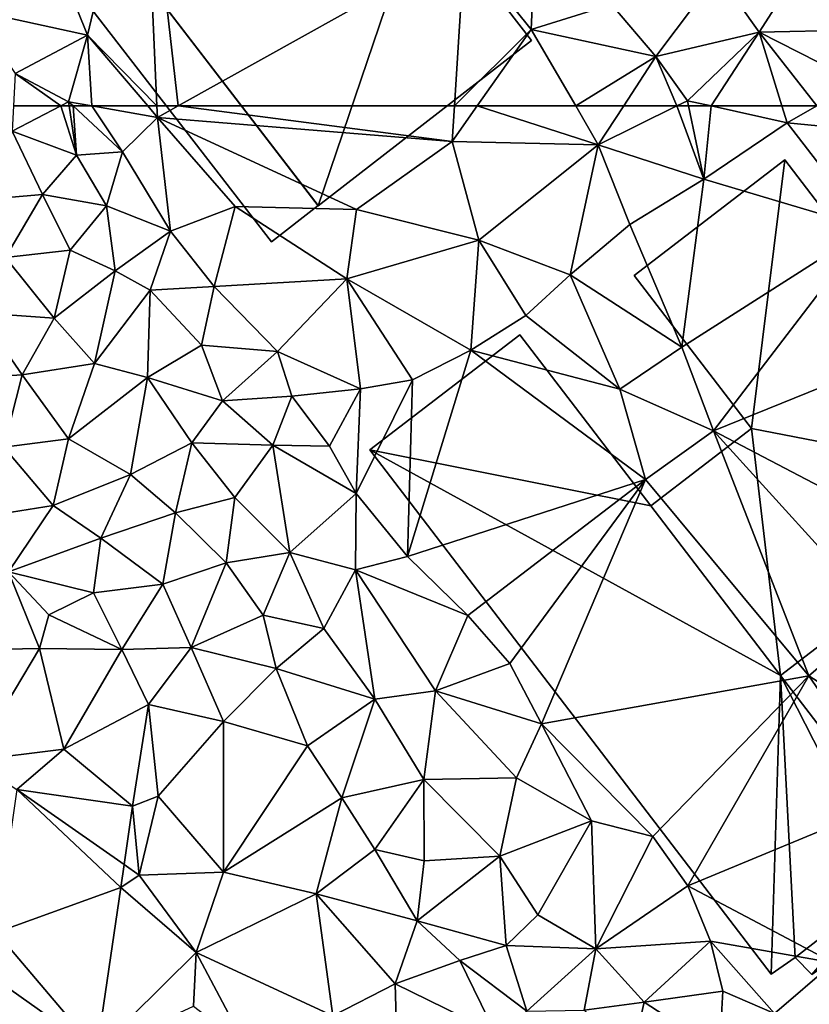
# Model space of a CAD drawing. Extents: x 571000 to 572006, y 6226000 to 6227000.
# Drawn here: x 571381 to 571422, y 6226329 to 6226379 of the extents above; entities that cross this region are included whole.
import ezdxf

# ---------------------------------------------------------------- set-up
doc = ezdxf.new("R2010")
doc.units = 0
doc.header["$MEASUREMENT"] = 0
for name, color, linetype in [('Bygninger_LOD1', 1, 'Continuous'), ('Terraen', 33, 'Continuous'), ('Terraen_vej', 33, 'Continuous')]:
    doc.layers.add(name, color=color, linetype=linetype)

# ---------------------------------------------------------------- blocks, each defined once
blk = doc.blocks.new('1km_6226_571_UTM32_ACAD_1_FMEBLOCK115')
at = {"layer": 'Terraen', "color": 9, "true_color": 0xbbbbbb}
for points in [[(-52.91, -58.87, 69.57), (-50.04, -46.85, 69.59), (-55.7, -51.93, 69.58)], [(-49.346, -62.5, 69.571), (-50.04, -46.85, 69.59), (-52.91, -58.87, 69.57)], [(-49.346, -62.5, 69.571), (-48.261, -62.5, 69.564), (-50.04, -46.85, 69.59)], [(-48.261, -62.5, 69.564), (-33.56, -54.31, 69.48), (-50.04, -46.85, 69.59)], [(-30.14, -58.57, 69.56), (-29.76, -50.19, 69.46), (-33.56, -54.31, 69.48)], [(-30.14, -58.57, 69.56), (-26.03, -57.29, 69.67), (-29.76, -50.19, 69.46)], [(-52.91, -58.87, 69.57), (-55.7, -51.93, 69.58), (-58.82, -57.58, 70.16)], [(-48.261, -62.5, 69.564), (-34.075, -62.5, 69.537), (-33.56, -54.31, 69.48)], [(-34.075, -62.5, 69.537), (-30.14, -58.57, 69.56), (-33.56, -54.31, 69.48)], [(-18.44, -58.71, 69.84), (-16.37, -55.48, 69.65), (-20.57, -55.72, 69.67)], [(-18.44, -58.71, 69.84), (-13.71, -58.61, 69.72), (-16.37, -55.48, 69.65)], [(-23.74, -59.97, 69.76), (-20.57, -55.72, 69.67), (-26.03, -57.29, 69.67)], [(-23.74, -59.97, 69.76), (-18.44, -58.71, 69.84), (-20.57, -55.72, 69.67)], [(-56.62, -60.84, 70.28), (-52.91, -58.87, 69.57), (-58.82, -57.58, 70.16)], [(-23.74, -59.97, 69.76), (-26.03, -57.29, 69.67), (-30.14, -58.57, 69.56)], [(-34.075, -62.5, 69.537), (-32.908, -62.5, 69.553), (-30.14, -58.57, 69.56)], [(-32.908, -62.5, 69.553), (-27.86, -62.5, 69.765), (-30.14, -58.57, 69.56)], [(-27.86, -62.5, 69.765), (-23.74, -59.97, 69.76), (-30.14, -58.57, 69.56)], [(-53.88, -62.29, 69.87), (-52.91, -58.87, 69.57), (-56.62, -60.84, 70.28)], [(-52.683, -62.5, 69.791), (-52.91, -58.87, 69.57), (-53.88, -62.29, 69.87)], [(-52.683, -62.5, 69.791), (-49.822, -62.5, 69.57), (-52.91, -58.87, 69.57)], [(-49.822, -62.5, 69.57), (-49.346, -62.5, 69.571), (-52.91, -58.87, 69.57)], [(-22.12, -62.23, 69.75), (-18.44, -58.71, 69.84), (-23.74, -59.97, 69.76)], [(-18.44, -58.71, 69.84), (-22.12, -62.23, 69.75), (-20.899, -62.5, 69.767)], [(-17.274, -62.5, 69.824), (-18.44, -58.71, 69.84), (-20.899, -62.5, 69.767)], [(-13.37, -61.3, 69.87), (-13.71, -58.61, 69.72), (-18.44, -58.71, 69.84)], [(-15.49, -62.5, 69.841), (-13.37, -61.3, 69.87), (-18.44, -58.71, 69.84)], [(-15.49, -62.5, 69.841), (-18.44, -58.71, 69.84), (-17.274, -62.5, 69.824)], [(-27.86, -62.5, 69.765), (-25.393, -62.5, 69.821), (-23.74, -59.97, 69.76)], [(-25.393, -62.5, 69.821), (-22.665, -62.5, 69.764), (-23.74, -59.97, 69.76)], [(-22.665, -62.5, 69.764), (-22.12, -62.23, 69.75), (-23.74, -59.97, 69.76)], [(-56.71, -62.5, 70.785), (-54.283, -62.5, 70.052), (-56.62, -60.84, 70.28)], [(-54.283, -62.5, 70.052), (-53.88, -62.29, 69.87), (-56.62, -60.84, 70.28)], [(-54.283, -62.5, 70.052), (-53.849, -62.5, 69.911), (-53.88, -62.29, 69.87)], [(-53.849, -62.5, 69.911), (-53.654, -62.5, 69.856), (-53.88, -62.29, 69.87)], [(-53.654, -62.5, 69.856), (-52.683, -62.5, 69.791), (-53.88, -62.29, 69.87)], [(-22.665, -62.5, 69.764), (-22.064, -62.5, 69.759), (-22.12, -62.23, 69.75)], [(-22.064, -62.5, 69.759), (-20.899, -62.5, 69.767), (-22.12, -62.23, 69.75)]]:
    blk.add_polyline3d(points, close=True, dxfattribs=at)
blk = doc.blocks.new('1km_6226_571_UTM32_ACAD_1_FMEBLOCK127')
at = {"layer": 'Terraen_vej', "color": 251, "true_color": 0x555555}
for points in [[(-56.539, 27.442, 71.293), (-57.607, 20.104, 71.288), (-51.209, 22.406, 71.194)], [(-56.539, 27.442, 71.293), (-51.037, 23.585, 71.199), (-50.601, 26.578, 71.212)], [(-56.539, 27.442, 71.293), (-51.209, 22.406, 71.194), (-51.037, 23.585, 71.199)], [(-51.209, 22.406, 71.194), (-57.607, 20.104, 71.288), (-52.428, 14.03, 71.158)], [(-57.926, 17.916, 71.286), (-52.428, 14.03, 71.158), (-57.607, 20.104, 71.288)], [(-59.041, 10.252, 71.281), (-52.428, 14.03, 71.158), (-57.926, 17.916, 71.286)]]:
    blk.add_polyline3d(points, close=True, dxfattribs=at)
blk = doc.blocks.new('1km_6226_571_UTM32_ACAD_1_FMEBLOCK165')
at = {"layer": 'Terraen', "color": 9, "true_color": 0xbbbbbb}
for points in [[(-56.71, 62.5, 70.785), (-56.78, 61.2, 71.18), (-54.283, 62.5, 70.052)], [(-54.283, 62.5, 70.052), (-56.78, 61.2, 71.18), (-53.48, 59.97, 70.41)], [(-54.283, 62.5, 70.052), (-53.48, 59.97, 70.41), (-53.849, 62.5, 69.911)], [(-53.849, 62.5, 69.911), (-53.48, 59.97, 70.41), (-53.654, 62.5, 69.856)], [(-53.48, 59.97, 70.41), (-51.11, 60.14, 69.7), (-53.654, 62.5, 69.856)], [(-52.683, 62.5, 69.791), (-53.654, 62.5, 69.856), (-51.11, 60.14, 69.7)], [(-52.683, 62.5, 69.791), (-51.11, 60.14, 69.7), (-49.32, 61.91, 69.57)], [(-52.683, 62.5, 69.791), (-49.32, 61.91, 69.57), (-49.822, 62.5, 69.57)], [(-49.822, 62.5, 69.57), (-49.32, 61.91, 69.57), (-49.346, 62.5, 69.571)], [(-49.346, 62.5, 69.571), (-49.32, 61.91, 69.57), (-48.261, 62.5, 69.564)], [(-48.261, 62.5, 69.564), (-49.32, 61.91, 69.57), (-34.19, 60.68, 69.55)], [(-48.261, 62.5, 69.564), (-34.19, 60.68, 69.55), (-34.075, 62.5, 69.537)], [(-34.075, 62.5, 69.537), (-34.19, 60.68, 69.55), (-32.908, 62.5, 69.553)], [(-32.908, 62.5, 69.553), (-34.19, 60.68, 69.55), (-26.7, 60.5, 69.87)], [(-32.908, 62.5, 69.553), (-26.7, 60.5, 69.87), (-27.86, 62.5, 69.765)], [(-27.86, 62.5, 69.765), (-26.7, 60.5, 69.87), (-25.393, 62.5, 69.821)], [(-22.665, 62.5, 69.764), (-26.7, 60.5, 69.87), (-21.29, 58.75, 69.89)], [(-25.393, 62.5, 69.821), (-26.7, 60.5, 69.87), (-22.665, 62.5, 69.764)], [(-22.665, 62.5, 69.764), (-21.29, 58.75, 69.89), (-22.064, 62.5, 69.759)], [(-22.064, 62.5, 69.759), (-21.29, 58.75, 69.89), (-20.899, 62.5, 69.767)], [(-21.29, 58.75, 69.89), (-17.01, 61.64, 69.82), (-20.899, 62.5, 69.767)], [(-17.274, 62.5, 69.824), (-20.899, 62.5, 69.767), (-17.01, 61.64, 69.82)], [(-15.49, 62.5, 69.841), (-17.274, 62.5, 69.824), (-17.01, 61.64, 69.82)], [(-15.49, 62.5, 69.841), (-17.01, 61.64, 69.82), (-11.18, 61.07, 69.81)], [(-48.65, 56.07, 69.74), (-49.32, 61.91, 69.57), (-51.11, 60.14, 69.7)], [(-48.65, 56.07, 69.74), (-45.34, 57.34, 69.53), (-49.32, 61.91, 69.57)], [(-39.1, 57.19, 69.6), (-49.32, 61.91, 69.57), (-45.34, 57.34, 69.53)], [(-39.1, 57.19, 69.6), (-34.19, 60.68, 69.55), (-49.32, 61.91, 69.57)], [(-12.84, 56.23, 69.91), (-17.01, 61.64, 69.82), (-21.29, 58.75, 69.89)], [(-12.84, 56.23, 69.91), (-11.18, 61.07, 69.81), (-17.01, 61.64, 69.82)], [(-55.23, 57.95, 71.52), (-56.78, 61.2, 71.18), (-58.22, 57.7, 71.64)], [(-55.23, 57.95, 71.52), (-53.48, 59.97, 70.41), (-56.78, 61.2, 71.18)], [(-32.83, 55.61, 69.8), (-34.19, 60.68, 69.55), (-39.1, 57.19, 69.6)], [(-32.83, 55.61, 69.8), (-26.7, 60.5, 69.87), (-34.19, 60.68, 69.55)], [(-51.94, 57.38, 70.47), (-51.11, 60.14, 69.7), (-53.48, 59.97, 70.41)], [(-48.65, 56.07, 69.74), (-51.11, 60.14, 69.7), (-51.94, 57.38, 70.47)], [(-32.83, 55.61, 69.8), (-28.14, 53.84, 70.11), (-26.7, 60.5, 69.87)], [(-28.14, 53.84, 70.11), (-25.08, 56.41, 69.98), (-26.7, 60.5, 69.87)], [(-25.08, 56.41, 69.98), (-21.29, 58.75, 69.89), (-26.7, 60.5, 69.87)], [(-51.94, 57.38, 70.47), (-53.48, 59.97, 70.41), (-55.23, 57.95, 71.52)], [(-22.41, 50.13, 70.14), (-21.29, 58.75, 69.89), (-25.08, 56.41, 69.98)], [(-22.41, 50.13, 70.14), (-12.84, 56.23, 69.91), (-21.29, 58.75, 69.89)], [(-57.12, 54.73, 71.6), (-55.23, 57.95, 71.52), (-58.22, 57.7, 71.64)], [(-57.12, 54.73, 71.6), (-53.8, 55.11, 71.63), (-55.23, 57.95, 71.52)], [(-53.8, 55.11, 71.63), (-51.94, 57.38, 70.47), (-55.23, 57.95, 71.52)], [(-51.49, 54.04, 71.3), (-51.94, 57.38, 70.47), (-53.8, 55.11, 71.63)], [(-51.49, 54.04, 71.3), (-48.65, 56.07, 69.74), (-51.94, 57.38, 70.47)], [(-46.42, 53.23, 69.86), (-45.34, 57.34, 69.53), (-48.65, 56.07, 69.74)], [(-46.42, 53.23, 69.86), (-39.6, 53.63, 69.76), (-45.34, 57.34, 69.53)], [(-39.6, 53.63, 69.76), (-39.1, 57.19, 69.6), (-45.34, 57.34, 69.53)], [(-32.83, 55.61, 69.8), (-39.1, 57.19, 69.6), (-39.6, 53.63, 69.76)], [(-51.49, 54.04, 71.3), (-49.69, 53.05, 70.93), (-48.65, 56.07, 69.74)], [(-46.42, 53.23, 69.86), (-48.65, 56.07, 69.74), (-49.69, 53.05, 70.93)], [(-22.41, 50.13, 70.14), (-25.08, 56.41, 69.98), (-28.14, 53.84, 70.11)], [(-20.78, 45.83, 70.14), (-12.84, 56.23, 69.91), (-22.41, 50.13, 70.14)], [(-20.78, 45.83, 70.14), (-9, 50.6, 70.02), (-12.84, 56.23, 69.91)], [(-33.24, 49.98, 70.03), (-32.83, 55.61, 69.8), (-39.6, 53.63, 69.76)], [(-33.24, 49.98, 70.03), (-30.42, 51.75, 70.14), (-32.83, 55.61, 69.8)], [(-30.42, 51.75, 70.14), (-28.14, 53.84, 70.11), (-32.83, 55.61, 69.8)], [(-54.62, 51.62, 71.56), (-53.8, 55.11, 71.63), (-57.12, 54.73, 71.6)], [(-54.62, 51.62, 71.56), (-51.49, 54.04, 71.3), (-53.8, 55.11, 71.63)], [(-54.62, 51.62, 71.56), (-57.12, 54.73, 71.6), (-58.47, 51.88, 71.45)], [(-54.62, 51.62, 71.56), (-52.56, 49.29, 71.61), (-51.49, 54.04, 71.3)], [(-52.56, 49.29, 71.61), (-49.69, 53.05, 70.93), (-51.49, 54.04, 71.3)], [(-43.17, 49.9, 69.9), (-39.6, 53.63, 69.76), (-46.42, 53.23, 69.86)], [(-38.91, 47.99, 70.02), (-39.6, 53.63, 69.76), (-43.17, 49.9, 69.9)], [(-36.23, 48.45, 70.09), (-33.24, 49.98, 70.03), (-39.6, 53.63, 69.76)], [(-38.91, 47.99, 70.02), (-36.23, 48.45, 70.09), (-39.6, 53.63, 69.76)], [(-25.59, 47.97, 70.12), (-28.14, 53.84, 70.11), (-30.42, 51.75, 70.14)], [(-25.59, 47.97, 70.12), (-22.41, 50.13, 70.14), (-28.14, 53.84, 70.11)], [(-49.84, 48.57, 71.7), (-49.69, 53.05, 70.93), (-52.56, 49.29, 71.61)], [(-49.84, 48.57, 71.7), (-47.07, 50.22, 70.85), (-49.69, 53.05, 70.93)], [(-47.07, 50.22, 70.85), (-46.42, 53.23, 69.86), (-49.69, 53.05, 70.93)], [(-43.17, 49.9, 69.9), (-46.42, 53.23, 69.86), (-47.07, 50.22, 70.85)], [(-56.27, 48.7, 71.5), (-58.47, 51.88, 71.45), (-60.01, 48.47, 71.52)], [(-54.62, 51.62, 71.56), (-58.47, 51.88, 71.45), (-56.27, 48.7, 71.5)], [(-54.62, 51.62, 71.56), (-56.27, 48.7, 71.5), (-52.56, 49.29, 71.61)], [(-25.59, 47.97, 70.12), (-30.42, 51.75, 70.14), (-33.24, 49.98, 70.03)], [(-7.61, 38.95, 69.97), (-9, 50.6, 70.02), (-20.78, 45.83, 70.14)], [(-49.84, 48.57, 71.7), (-45.99, 47.37, 71.38), (-47.07, 50.22, 70.85)], [(-45.99, 47.37, 71.38), (-43.17, 49.9, 69.9), (-47.07, 50.22, 70.85)], [(-20.78, 45.83, 70.14), (-22.41, 50.13, 70.14), (-25.59, 47.97, 70.12)], [(-42.43, 47.61, 70.19), (-43.17, 49.9, 69.9), (-45.99, 47.37, 71.38)], [(-38.91, 47.99, 70.02), (-43.17, 49.9, 69.9), (-42.43, 47.61, 70.19)], [(-36.49, 39.39, 70.09), (-33.24, 49.98, 70.03), (-36.23, 48.45, 70.09)], [(-36.49, 39.39, 70.09), (-24.27, 43.33, 70.13), (-33.24, 49.98, 70.03)], [(-24.27, 43.33, 70.13), (-25.59, 47.97, 70.12), (-33.24, 49.98, 70.03)], [(-53.88, 45.43, 71.5), (-52.56, 49.29, 71.61), (-56.27, 48.7, 71.5)], [(-53.88, 45.43, 71.5), (-49.84, 48.57, 71.7), (-52.56, 49.29, 71.61)], [(-57.2, 44.99, 71.49), (-56.27, 48.7, 71.5), (-60.01, 48.47, 71.52)], [(-53.88, 45.43, 71.5), (-56.27, 48.7, 71.5), (-57.2, 44.99, 71.49)], [(-50.71, 43.6, 71.51), (-49.84, 48.57, 71.7), (-53.88, 45.43, 71.5)], [(-50.71, 43.6, 71.51), (-47.56, 45.22, 71.59), (-49.84, 48.57, 71.7)], [(-47.56, 45.22, 71.59), (-45.99, 47.37, 71.38), (-49.84, 48.57, 71.7)], [(-40.49, 45.04, 70.48), (-38.91, 47.99, 70.02), (-42.43, 47.61, 70.19)], [(-39.12, 42.62, 70.24), (-38.91, 47.99, 70.02), (-40.49, 45.04, 70.48)], [(-39.12, 42.62, 70.24), (-36.23, 48.45, 70.09), (-38.91, 47.99, 70.02)], [(-36.49, 39.39, 70.09), (-36.23, 48.45, 70.09), (-39.12, 42.62, 70.24)], [(-43.41, 45.1, 71.15), (-42.43, 47.61, 70.19), (-45.99, 47.37, 71.38)], [(-43.41, 45.1, 71.15), (-40.49, 45.04, 70.48), (-42.43, 47.61, 70.19)], [(-24.27, 43.33, 70.13), (-20.78, 45.83, 70.14), (-25.59, 47.97, 70.12)], [(-43.41, 45.1, 71.15), (-45.99, 47.37, 71.38), (-47.56, 45.22, 71.59)], [(-15.89, 33.27, 70.02), (-20.78, 45.83, 70.14), (-24.27, 43.33, 70.13)], [(-12.22, 36.4, 69.98), (-7.61, 38.95, 69.97), (-20.78, 45.83, 70.14)], [(-15.89, 33.27, 70.02), (-12.22, 36.4, 69.98), (-20.78, 45.83, 70.14)], [(-58.12, 41.45, 71.38), (-54.67, 42.01, 71.46), (-57.2, 44.99, 71.49)], [(-54.67, 42.01, 71.46), (-53.88, 45.43, 71.5), (-57.2, 44.99, 71.49)], [(-54.67, 42.01, 71.46), (-50.71, 43.6, 71.51), (-53.88, 45.43, 71.5)], [(-50.71, 43.6, 71.51), (-48.39, 41.62, 71.5), (-47.56, 45.22, 71.59)], [(-45.36, 42.42, 71.43), (-47.56, 45.22, 71.59), (-48.39, 41.62, 71.5)], [(-45.36, 42.42, 71.43), (-43.41, 45.1, 71.15), (-47.56, 45.22, 71.59)], [(-42.53, 39.6, 71.16), (-43.41, 45.1, 71.15), (-45.36, 42.42, 71.43)], [(-39.12, 42.62, 70.24), (-40.49, 45.04, 70.48), (-43.41, 45.1, 71.15)], [(-42.53, 39.6, 71.16), (-39.12, 42.62, 70.24), (-43.41, 45.1, 71.15)], [(-52.22, 40.32, 71.39), (-50.71, 43.6, 71.51), (-54.67, 42.01, 71.46)], [(-52.22, 40.32, 71.39), (-48.39, 41.62, 71.5), (-50.71, 43.6, 71.51)], [(-33.39, 36.36, 70.06), (-24.27, 43.33, 70.13), (-36.49, 39.39, 70.09)], [(-31.24, 33.9, 70.04), (-24.27, 43.33, 70.13), (-33.39, 36.36, 70.06)], [(-31.24, 33.9, 70.04), (-29.62, 30.81, 69.9), (-24.27, 43.33, 70.13)], [(-29.62, 30.81, 69.9), (-15.89, 33.27, 70.02), (-24.27, 43.33, 70.13)], [(-42.53, 39.6, 71.16), (-39.16, 38.71, 70.73), (-39.12, 42.62, 70.24)], [(-36.49, 39.39, 70.09), (-39.12, 42.62, 70.24), (-39.16, 38.71, 70.73)], [(-56.96, 38.6, 71.39), (-54.67, 42.01, 71.46), (-58.12, 41.45, 71.38)], [(-56.96, 38.6, 71.39), (-52.22, 40.32, 71.39), (-54.67, 42.01, 71.46)], [(-45.79, 39.07, 71.3), (-45.36, 42.42, 71.43), (-48.39, 41.62, 71.5)], [(-42.53, 39.6, 71.16), (-45.36, 42.42, 71.43), (-45.79, 39.07, 71.3)], [(-49.04, 37.96, 71.34), (-48.39, 41.62, 71.5), (-52.22, 40.32, 71.39)], [(-45.79, 39.07, 71.3), (-48.39, 41.62, 71.5), (-49.04, 37.96, 71.34)], [(-56.96, 38.6, 71.39), (-52.61, 37.52, 71.36), (-52.22, 40.32, 71.39)], [(-52.61, 37.52, 71.36), (-49.04, 37.96, 71.34), (-52.22, 40.32, 71.39)], [(-43.89, 36.37, 71.18), (-42.53, 39.6, 71.16), (-45.79, 39.07, 71.3)], [(-40.79, 35.7, 71.07), (-42.53, 39.6, 71.16), (-43.89, 36.37, 71.18)], [(-40.79, 35.7, 71.07), (-39.16, 38.71, 70.73), (-42.53, 39.6, 71.16)], [(-47.6, 34.72, 71.26), (-45.79, 39.07, 71.3), (-49.04, 37.96, 71.34)], [(-47.6, 34.72, 71.26), (-43.89, 36.37, 71.18), (-45.79, 39.07, 71.3)], [(-33.39, 36.36, 70.06), (-36.49, 39.39, 70.09), (-39.16, 38.71, 70.73)], [(-56.96, 38.6, 71.39), (-60.64, 34.57, 71.31), (-55.37, 34.66, 71.37)], [(-56.96, 38.6, 71.39), (-54.89, 36.4, 71.39), (-52.61, 37.52, 71.36)], [(-56.96, 38.6, 71.39), (-55.37, 34.66, 71.37), (-54.89, 36.4, 71.39)], [(-38.16, 32.07, 70.62), (-39.16, 38.71, 70.73), (-40.79, 35.7, 71.07)], [(-35.06, 32.49, 70.14), (-33.39, 36.36, 70.06), (-39.16, 38.71, 70.73)], [(-38.16, 32.07, 70.62), (-35.06, 32.49, 70.14), (-39.16, 38.71, 70.73)], [(-51.15, 34.62, 71.26), (-49.04, 37.96, 71.34), (-52.61, 37.52, 71.36)], [(-47.6, 34.72, 71.26), (-49.04, 37.96, 71.34), (-51.15, 34.62, 71.26)], [(-51.15, 34.62, 71.26), (-52.61, 37.52, 71.36), (-54.89, 36.4, 71.39)], [(-51.15, 34.62, 71.26), (-54.89, 36.4, 71.39), (-55.37, 34.66, 71.37)], [(-47.6, 34.72, 71.26), (-43.23, 33.65, 71.07), (-43.89, 36.37, 71.18)], [(-43.23, 33.65, 71.07), (-40.79, 35.7, 71.07), (-43.89, 36.37, 71.18)], [(-12.43, 31.04, 69.99), (-12.22, 36.4, 69.98), (-15.89, 33.27, 70.02)], [(-31.24, 33.9, 70.04), (-33.39, 36.36, 70.06), (-35.06, 32.49, 70.14)], [(-38.16, 32.07, 70.62), (-40.79, 35.7, 71.07), (-43.23, 33.65, 71.07)], [(-58.81, 28.93, 71.32), (-55.37, 34.66, 71.37), (-60.64, 34.57, 71.31)], [(-58.81, 28.93, 71.32), (-54.12, 29.51, 71.23), (-55.37, 34.66, 71.37)], [(-54.12, 29.51, 71.23), (-51.15, 34.62, 71.26), (-55.37, 34.66, 71.37)], [(-54.12, 29.51, 71.23), (-49.79, 31.79, 71.22), (-51.15, 34.62, 71.26)], [(-49.79, 31.79, 71.22), (-47.6, 34.72, 71.26), (-51.15, 34.62, 71.26)], [(-45.93, 30.93, 71.17), (-47.6, 34.72, 71.26), (-49.79, 31.79, 71.22)], [(-45.93, 30.93, 71.17), (-43.23, 33.65, 71.07), (-47.6, 34.72, 71.26)], [(-31.24, 33.9, 70.04), (-35.06, 32.49, 70.14), (-29.62, 30.81, 69.9)], [(-41.63, 29.68, 70.96), (-43.23, 33.65, 71.07), (-45.93, 30.93, 71.17)], [(-41.63, 29.68, 70.96), (-38.16, 32.07, 70.62), (-43.23, 33.65, 71.07)], [(-23.9, 25.02, 69.77), (-15.89, 33.27, 70.02), (-29.62, 30.81, 69.9)], [(-22.1, 22.49, 69.96), (-15.89, 33.27, 70.02), (-23.9, 25.02, 69.77)], [(-22.1, 22.49, 69.96), (-11.49, 26.88, 70.02), (-15.89, 33.27, 70.02)], [(-11.49, 26.88, 70.02), (-12.43, 31.04, 69.99), (-15.89, 33.27, 70.02)], [(-35.65, 27.95, 70.52), (-35.06, 32.49, 70.14), (-38.16, 32.07, 70.62)], [(-30.9, 28.03, 69.97), (-35.06, 32.49, 70.14), (-35.65, 27.95, 70.52)], [(-30.9, 28.03, 69.97), (-29.62, 30.81, 69.9), (-35.06, 32.49, 70.14)], [(-41.63, 29.68, 70.96), (-39.86, 27, 70.93), (-38.16, 32.07, 70.62)], [(-39.86, 27, 70.93), (-35.65, 27.95, 70.52), (-38.16, 32.07, 70.62)], [(-50.601, 26.578, 71.212), (-49.79, 31.79, 71.22), (-54.12, 29.51, 71.23)], [(-50.601, 26.578, 71.212), (-49.28, 27.1, 71.2), (-49.79, 31.79, 71.22)], [(-49.28, 27.1, 71.2), (-45.93, 30.93, 71.17), (-49.79, 31.79, 71.22)], [(-45.94, 23.2, 71.2), (-45.93, 30.93, 71.17), (-49.28, 27.1, 71.2)], [(-41.63, 29.68, 70.96), (-45.93, 30.93, 71.17), (-45.94, 23.2, 71.2)], [(-27.04, 25.82, 69.93), (-29.62, 30.81, 69.9), (-30.9, 28.03, 69.97)], [(-27.04, 25.82, 69.93), (-23.9, 25.02, 69.77), (-29.62, 30.81, 69.9)], [(-56.539, 27.442, 71.293), (-54.12, 29.51, 71.23), (-58.81, 28.93, 71.32)], [(-56.539, 27.442, 71.293), (-50.601, 26.578, 71.212), (-54.12, 29.51, 71.23)], [(-41.63, 29.68, 70.96), (-45.94, 23.2, 71.2), (-39.86, 27, 70.93)], [(-38.16, 24.35, 70.92), (-35.65, 27.95, 70.52), (-39.86, 27, 70.93)], [(-35.63, 23.77, 70.62), (-35.65, 27.95, 70.52), (-38.16, 24.35, 70.92)], [(-31.76, 24.02, 70.22), (-30.9, 28.03, 69.97), (-35.65, 27.95, 70.52)], [(-35.63, 23.77, 70.62), (-31.76, 24.02, 70.22), (-35.65, 27.95, 70.52)], [(-27.04, 25.82, 69.93), (-30.9, 28.03, 69.97), (-31.76, 24.02, 70.22)], [(-50.601, 26.578, 71.212), (-50.26, 23.04, 71.22), (-49.28, 27.1, 71.2)], [(-45.94, 23.2, 71.2), (-49.28, 27.1, 71.2), (-50.26, 23.04, 71.22)], [(-45.94, 23.2, 71.2), (-41.18, 22.08, 71.03), (-39.86, 27, 70.93)], [(-41.18, 22.08, 71.03), (-38.16, 24.35, 70.92), (-39.86, 27, 70.93)], [(-14.63, 18.54, 70), (-11.49, 26.88, 70.02), (-22.1, 22.49, 69.96)], [(-50.601, 26.578, 71.212), (-51.037, 23.585, 71.199), (-50.26, 23.04, 71.22)], [(-27.04, 25.82, 69.93), (-31.76, 24.02, 70.22), (-29.8, 21, 70.15)], [(-27.04, 25.82, 69.93), (-29.8, 21, 70.15), (-26.83, 19.26, 70.13)], [(-27.04, 25.82, 69.93), (-26.83, 19.26, 70.13), (-23.9, 25.02, 69.77)], [(-26.83, 19.26, 70.13), (-22.1, 22.49, 69.96), (-23.9, 25.02, 69.77)], [(-36, 20.69, 71.03), (-38.16, 24.35, 70.92), (-41.18, 22.08, 71.03)], [(-36, 20.69, 71.03), (-35.63, 23.77, 70.62), (-38.16, 24.35, 70.92)], [(-36, 20.69, 71.03), (-31.43, 19.43, 70.3), (-31.76, 24.02, 70.22)], [(-36, 20.69, 71.03), (-31.76, 24.02, 70.22), (-35.63, 23.77, 70.62)], [(-29.8, 21, 70.15), (-31.76, 24.02, 70.22), (-31.43, 19.43, 70.3)], [(-51.037, 23.585, 71.199), (-51.209, 22.406, 71.194), (-50.26, 23.04, 71.22)], [(-51.209, 22.406, 71.194), (-47.34, 19.08, 71.09), (-50.26, 23.04, 71.22)], [(-47.34, 19.08, 71.09), (-45.94, 23.2, 71.2), (-50.26, 23.04, 71.22)], [(-47.34, 19.08, 71.09), (-41.18, 22.08, 71.03), (-45.94, 23.2, 71.2)], [(-51.209, 22.406, 71.194), (-52.428, 14.03, 71.158), (-47.34, 19.08, 71.09)], [(-20.94, 19.66, 69.98), (-22.1, 22.49, 69.96), (-26.83, 19.26, 70.13)], [(-20.94, 19.66, 69.98), (-14.63, 18.54, 70), (-22.1, 22.49, 69.96)], [(-47.34, 19.08, 71.09), (-40.33, 15.82, 70.96), (-41.18, 22.08, 71.03)], [(-37.13, 17.46, 70.72), (-41.18, 22.08, 71.03), (-40.33, 15.82, 70.96)], [(-37.13, 17.46, 70.72), (-36, 20.69, 71.03), (-41.18, 22.08, 71.03)], [(-26.83, 19.26, 70.13), (-29.8, 21, 70.15), (-31.43, 19.43, 70.3)], [(-33.81, 18.67, 70.83), (-36, 20.69, 71.03), (-37.13, 17.46, 70.72)], [(-33.81, 18.67, 70.83), (-31.43, 19.43, 70.3), (-36, 20.69, 71.03)], [(-33.81, 18.67, 70.83), (-30.36, 16.06, 70.78), (-31.43, 19.43, 70.3)], [(-26.83, 19.26, 70.13), (-31.43, 19.43, 70.3), (-30.36, 16.06, 70.78)], [(-27.43, 16.12, 70.05), (-26.83, 19.26, 70.13), (-30.36, 16.06, 70.78)], [(-24.35, 16.53, 70.09), (-26.83, 19.26, 70.13), (-27.43, 16.12, 70.05)], [(-20.94, 19.66, 69.98), (-26.83, 19.26, 70.13), (-24.35, 16.53, 70.09)], [(-20.94, 19.66, 69.98), (-24.35, 16.53, 70.09), (-20.3, 17.09, 69.96)], [(-20.94, 19.66, 69.98), (-17.65, 15.95, 70.15), (-14.63, 18.54, 70)], [(-20.94, 19.66, 69.98), (-20.3, 17.09, 69.96), (-17.65, 15.95, 70.15)], [(-52.428, 14.03, 71.158), (-47.47, 16.32, 71), (-47.34, 19.08, 71.09)], [(-47.47, 16.32, 71), (-44.79, 14.27, 71.1), (-47.34, 19.08, 71.09)], [(-47.34, 19.08, 71.09), (-44.79, 14.27, 71.1), (-40.33, 15.82, 70.96)], [(-33.81, 18.67, 70.83), (-37.13, 17.46, 70.72), (-32, 14.95, 70.03)], [(-33.81, 18.67, 70.83), (-32, 14.95, 70.03), (-30.36, 16.06, 70.78)], [(-14.63, 18.54, 70), (-17.65, 15.95, 70.15), (-13.83, 15.65, 70.01)], [(-37.02, 13.9, 70.15), (-37.13, 17.46, 70.72), (-40.33, 15.82, 70.96)], [(-37.02, 13.9, 70.15), (-32, 14.95, 70.03), (-37.13, 17.46, 70.72)], [(-24.35, 16.53, 70.09), (-20.48, 14.01, 70.07), (-20.3, 17.09, 69.96)], [(-20.3, 17.09, 69.96), (-20.48, 14.01, 70.07), (-17.65, 15.95, 70.15)], [(-24.35, 16.53, 70.09), (-27.43, 16.12, 70.05), (-24.94, 13.91, 69.9)], [(-24.35, 16.53, 70.09), (-24.94, 13.91, 69.9), (-20.48, 14.01, 70.07)]]:
    blk.add_polyline3d(points, close=True, dxfattribs=at)
blk = doc.blocks.new('building_122334')
at = {"layer": 'Bygninger_LOD1', "color": 16, "true_color": 0x7e0000}
for points in [[(-12.05, 4.245, 69.56), (-0.92, 12.855, 69.42), (1.28, 10.005, 69.43)], [(1.28, 10.005, 71.93), (-12.05, 4.245, 72.06), (-0.92, 12.855, 71.92)], [(-12.05, 4.245, 69.56), (-12.05, 4.245, 72.06), (-0.92, 12.855, 71.92), (-0.92, 12.855, 69.42)], [(-0.92, 12.855, 69.42), (-0.92, 12.855, 71.92), (1.28, 10.005, 71.93), (1.28, 10.005, 69.43)], [(6.44, 2.875, 69.52), (-12.05, 4.245, 69.56), (1.28, 10.005, 69.43)], [(1.28, 10.005, 71.93), (6.44, 2.875, 72.02), (-12.05, 4.245, 72.06)], [(1.28, 10.005, 69.43), (1.28, 10.005, 71.93), (6.44, 2.875, 72.02), (6.44, 2.875, 69.52)], [(1.1, -12.855, 69.58), (-12.05, 4.245, 69.56), (6.44, 2.875, 69.52)], [(6.44, 2.875, 72.02), (1.1, -12.855, 72.08), (-12.05, 4.245, 72.06)], [(1.1, -12.855, 69.58), (1.1, -12.855, 72.08), (-12.05, 4.245, 72.06), (-12.05, 4.245, 69.56)], [(12.05, -4.385, 69.58), (1.1, -12.855, 69.58), (6.44, 2.875, 69.52)], [(12.05, -4.385, 72.08), (1.1, -12.855, 72.08), (6.44, 2.875, 72.02)], [(6.44, 2.875, 69.52), (6.44, 2.875, 72.02), (12.05, -4.385, 72.08), (12.05, -4.385, 69.58)], [(12.05, -4.385, 69.58), (12.05, -4.385, 72.08), (1.1, -12.855, 72.08), (1.1, -12.855, 69.58)]]:
    blk.add_3dface(points, dxfattribs=at)
blk = doc.blocks.new('building_42606')
at = {"layer": 'Bygninger_LOD1', "color": 16, "true_color": 0x7e0000}
for points in [[(4.315, 20.895, 70), (2.605, 7.115, 70.25), (-3.415, 14.975, 70)], [(4.315, 20.895, 72.5), (2.605, 7.115, 72.75), (-3.415, 14.975, 72.5)], [(-3.415, 14.975, 70), (-3.415, 14.975, 72.5), (4.315, 20.895, 72.5), (4.315, 20.895, 70)], [(4.315, 20.895, 70), (16.985, 4.335, 70), (2.605, 7.115, 70.25)], [(4.315, 20.895, 72.5), (16.985, 4.335, 72.5), (2.605, 7.115, 72.75)], [(4.315, 20.895, 70), (4.315, 20.895, 72.5), (16.985, 4.335, 72.5), (16.985, 4.335, 70)], [(2.605, 7.115, 70.25), (2.605, 7.115, 72.75), (-3.415, 14.975, 72.5), (-3.415, 14.975, 70)], [(-2.575, 3.155, 70), (-16.985, 6.025, 70.25), (-9.285, 11.915, 70)], [(-9.285, 11.915, 72.5), (-2.575, 3.155, 72.5), (-16.985, 6.025, 72.75)], [(-16.985, 6.025, 70.25), (-16.985, 6.025, 72.75), (-9.285, 11.915, 72.5), (-9.285, 11.915, 70)], [(-9.285, 11.915, 70), (-9.285, 11.915, 72.5), (-2.575, 3.155, 72.5), (-2.575, 3.155, 70)], [(2.605, 7.115, 70.25), (4.085, -5.545, 70), (-2.575, 3.155, 70)], [(2.605, 7.115, 72.75), (4.085, -5.545, 72.5), (-2.575, 3.155, 72.5)], [(-2.575, 3.155, 70), (-2.575, 3.155, 72.5), (2.605, 7.115, 72.75), (2.605, 7.115, 70.25)], [(2.605, 7.115, 70.25), (16.985, 4.335, 70), (4.085, -5.545, 70)], [(2.605, 7.115, 72.75), (16.985, 4.335, 72.5), (4.085, -5.545, 72.5)], [(-2.575, 3.155, 70), (4.085, -5.545, 70), (-16.985, 6.025, 70.25)], [(4.085, -5.545, 70), (3.615, -20.875, 70), (-16.985, 6.025, 70.25)], [(-2.575, 3.155, 72.5), (4.085, -5.545, 72.5), (-16.985, 6.025, 72.75)], [(-16.985, 6.025, 72.75), (4.085, -5.545, 72.5), (3.615, -20.875, 72.5)], [(3.615, -20.875, 70), (3.615, -20.875, 72.5), (-16.985, 6.025, 72.75), (-16.985, 6.025, 70.25)], [(16.985, 4.335, 70), (16.985, 4.335, 72.5), (4.085, -5.545, 72.5), (4.085, -5.545, 70)], [(4.835, -20.015, 70), (3.615, -20.875, 70), (4.085, -5.545, 70)], [(4.085, -5.545, 72.5), (4.835, -20.015, 72.5), (3.615, -20.875, 72.5)], [(9.595, -16.335, 70), (4.835, -20.015, 70), (4.085, -5.545, 70)], [(11.315, -14.975, 70), (9.595, -16.335, 70), (4.085, -5.545, 70)], [(9.595, -16.335, 72.5), (4.835, -20.015, 72.5), (4.085, -5.545, 72.5)], [(11.315, -14.975, 72.5), (9.595, -16.335, 72.5), (4.085, -5.545, 72.5)], [(4.085, -5.545, 70), (4.085, -5.545, 72.5), (11.315, -14.975, 72.5), (11.315, -14.975, 70)], [(11.315, -14.975, 70), (11.315, -14.975, 72.5), (9.595, -16.335, 72.5), (9.595, -16.335, 70)], [(5.695, -20.895, 70), (4.835, -20.015, 70), (9.595, -16.335, 70)], [(5.695, -20.895, 72.5), (4.835, -20.015, 72.5), (9.595, -16.335, 72.5)], [(10.585, -17.425, 70), (5.695, -20.895, 70), (9.595, -16.335, 70)], [(10.585, -17.425, 72.5), (5.695, -20.895, 72.5), (9.595, -16.335, 72.5)], [(9.595, -16.335, 70), (9.595, -16.335, 72.5), (10.585, -17.425, 72.5), (10.585, -17.425, 70)], [(10.585, -17.425, 70), (10.585, -17.425, 72.5), (5.695, -20.895, 72.5), (5.695, -20.895, 70)], [(4.835, -20.015, 70), (4.835, -20.015, 72.5), (3.615, -20.875, 72.5), (3.615, -20.875, 70)], [(5.695, -20.895, 70), (5.695, -20.895, 72.5), (4.835, -20.015, 72.5), (4.835, -20.015, 70)]]:
    blk.add_3dface(points, dxfattribs=at)
blk = doc.blocks.new('building_192570')
at = {"layer": 'Bygninger_LOD1', "color": 16, "true_color": 0x7e0000}
for points in [[(-5.355, 9.475, 69.56), (7.795, -7.615, 69.58), (5.395, -9.475, 69.66), (-7.795, 7.595, 69.59)], [(-7.795, 7.595, 72.09), (-5.355, 9.475, 72.06), (7.795, -7.615, 72.08), (5.395, -9.475, 72.16)], [(-7.795, 7.595, 69.59), (-7.795, 7.595, 72.09), (-5.355, 9.475, 72.06), (-5.355, 9.475, 69.56)], [(-5.355, 9.475, 69.56), (-5.355, 9.475, 72.06), (7.795, -7.615, 72.08), (7.795, -7.615, 69.58)], [(5.395, -9.475, 69.66), (5.395, -9.475, 72.16), (-7.795, 7.595, 72.09), (-7.795, 7.595, 69.59)], [(7.795, -7.615, 69.58), (7.795, -7.615, 72.08), (5.395, -9.475, 72.16), (5.395, -9.475, 69.66)]]:
    blk.add_3dface(points, dxfattribs=at)
blk = doc.blocks.new('building_156714')
at = {"layer": 'Bygninger_LOD1', "color": 16, "true_color": 0x7e0000}
for points in [[(-2.875, -1.4, 70), (1.885, 2.28, 70), (2.875, 1.19, 70), (-2.015, -2.28, 70)], [(-2.015, -2.28, 72.5), (-2.875, -1.4, 72.5), (1.885, 2.28, 72.5), (2.875, 1.19, 72.5)], [(-2.875, -1.4, 70), (-2.875, -1.4, 72.5), (1.885, 2.28, 72.5), (1.885, 2.28, 70)], [(1.885, 2.28, 70), (1.885, 2.28, 72.5), (2.875, 1.19, 72.5), (2.875, 1.19, 70)], [(2.875, 1.19, 70), (2.875, 1.19, 72.5), (-2.015, -2.28, 72.5), (-2.015, -2.28, 70)], [(-2.015, -2.28, 70), (-2.015, -2.28, 72.5), (-2.875, -1.4, 72.5), (-2.875, -1.4, 70)]]:
    blk.add_3dface(points, dxfattribs=at)

msp = doc.modelspace()

# ---------------------------------------------------------------- block references
at = {"layer": 'Bygninger_LOD1', "color": 16, "true_color": 0x7e0000}
for name, p in [('building_122334', (571395.33, 6226382.735)), ('building_192570', (571388.635, 6226377.505)), ('building_42606', (571416.065, 6226351.335)), ('building_156714', (571423.775, 6226332.72))]:
    msp.add_blockref(name, p, dxfattribs=at)
at = {"layer": 'Terraen', "color": 9, "true_color": 0xbbbbbb}
for name, p in [('1km_6226_571_UTM32_ACAD_1_FMEBLOCK115', (571437.5, 6226437.5)), ('1km_6226_571_UTM32_ACAD_1_FMEBLOCK165', (571437.5, 6226312.5))]:
    msp.add_blockref(name, p, dxfattribs=at)
at = {"layer": 'Terraen_vej', "color": 251, "true_color": 0x555555}
msp.add_blockref('1km_6226_571_UTM32_ACAD_1_FMEBLOCK127', (571437.5, 6226312.5), dxfattribs=at)

doc.saveas('drawing.dxf')
